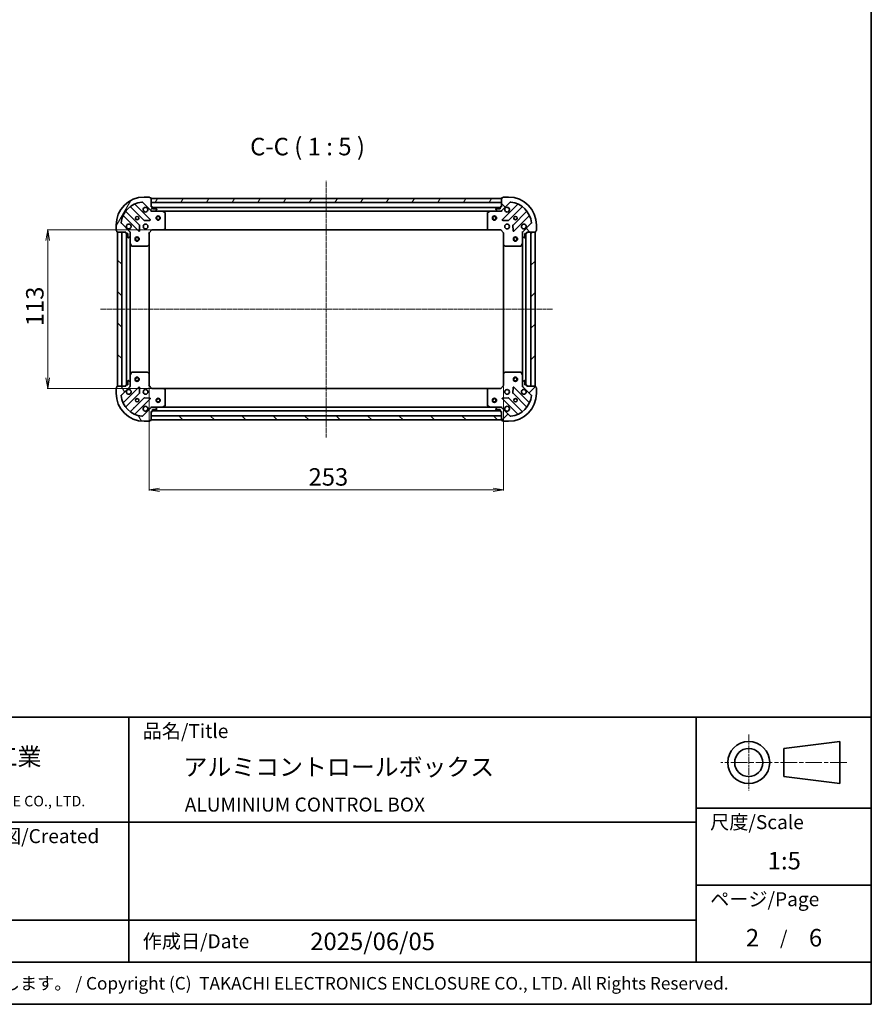
# Model space of a CAD drawing. Units: millimetres. Extents: x 7 to 6900, y 4 to 1409.
# Drawn here: x 1560 to 2168, y 4 to 706 of the extents above; entities that cross this region are included whole.
import ezdxf
from ezdxf.enums import TextEntityAlignment as Align

# ---------------------------------------------------------------- set-up
doc = ezdxf.new("R2010")
doc.units = ezdxf.units.MM
doc.header["$LTSCALE"] = 0.5
doc.linetypes.add('CHAIN', pattern=[0.3543, 0.2362, -0.0295, 0.0591, -0.0295])
doc.layers.get('Defpoints').update_dxf_attribs({"lineweight": 25})
for name, color, linetype, lineweight in [('Border (ISO)', 7, 'Continuous', 35), ('Centerline (ISO)', 131, 'Continuous', 18), ('Dimension (ISO)', 7, 'Continuous', 18), ('Hatch (ISO)', 1, 'Continuous', 18), ('Symbol (ISO)', 7, 'Continuous', 18), ('Title (ISO)', 7, 'Continuous', 35), ('Visible (ISO)', 7, 'Continuous', 35)]:
    doc.layers.add(name, color=color, linetype=linetype, lineweight=lineweight)
doc.styles.add('Note Text (TK)', font='MS PGothic.ttf')
doc.styles.add('Text Style40', font='MS PGothic.ttf')
doc.styles.add('Text Style67', font='arial.ttf')
doc.dimstyles.new('Default - Method 1b (TK)', dxfattribs={"dimscale": 0.5, "dimtxt": 2.5, "dimasz": 2.5, "dimexe": 1, "dimexo": 1.5, "dimgap": 1, "dimtad": 1, "dimdsep": 46, "dimtxsty": 'Note Text (TK)', "dimblk": 'OPEN', "dimcen": 0.09, "dimdle": 5, "dimclrd": 100, "dimclre": 100, "dimclrt": 7, "dimadec": 1, "dimazin": 1, "dimtfac": 1, "dimtmove": 0, "dimatfit": 3, "dimldrblk": 'OPEN', "dimfxl": 1, "dimtolj": 1, "dimlwd": -1, "dimlwe": -1, "dimarcsym": 0})
pattern_1 = [(135.0002, (140.25, -18.48), (-11.22528, -11.22536), [])]
pattern_2 = [(60, (140.25, -18.48), (-13.74815, 7.9375), [])]
pattern_3 = [(45, (140.25, -18.48), (-11.22532, 11.22532), [])]

# ---------------------------------------------------------------- blocks, each defined once
blk = doc.blocks.new('Borders tk図枠')
at = {"layer": 'Border (ISO)'}
for p in [(405.5, 289), (14.5, 8)]:
    blk.add_line(p, (405.5, 8), dxfattribs=at)
blk = doc.blocks.new('Title Blocks コピー版 tk表題欄')
at = {"layer": 'Title (ISO)'}
for p, q in [((74.71, 245.05), (255.71, 245.05)), ((149.71, 245.05), (149.71, 210.05)), ((230.71, 245.05), (230.71, 210.05)), ((255.71, 245.05), (255.71, 204.05)), ((243.21, 240.55), (251.21, 241.55)), ((243.21, 240.55), (243.21, 236.55)), ((251.21, 235.55), (251.21, 241.55)), ((243.21, 236.55), (251.21, 235.55)), ((230.71, 232.05), (255.71, 232.05)), ((74.71, 230.05), (230.71, 230.05)), ((230.71, 221.05), (255.71, 221.05)), ((74.71, 216.05), (230.71, 216.05)), ((255.71, 210.05), (74.71, 210.05)), ((74.71, 204.05), (255.71, 204.05))]:
    blk.add_line(p, q, dxfattribs=at)
at = {"layer": 'Title (ISO)', "color": 4, "linetype": 'CHAIN', "lineweight": 18, "ltscale": 8.88956}
blk.add_line((238.21, 242.55), (238.21, 234.55), dxfattribs=at)
at = {"layer": 'Title (ISO)', "color": 4, "linetype": 'CHAIN', "lineweight": 18, "ltscale": 20.001633}
blk.add_line((252.21, 238.55), (234.21, 238.55), dxfattribs=at)
at = {"layer": 'Title (ISO)'}
for radius in [3, 2]:
    blk.add_circle((238.21, 238.55), radius, dxfattribs=at)
at = {"layer": 'Title (ISO)', "color": 1, "char_height": 2, "line_spacing_factor": 1.5, "style": 'Note Text (TK)'}
for s, insert, attachment_point in [('\\fＭＳ Ｐゴシック|b0|i0;{\\H2.0000;品名/Title}', (151.71, 243.05), 4), ('\\fＭＳ Ｐゴシック|b0|i0;{\\H2.0000;尺度/Scale}', (232.71, 230.05), 4), ('\\fＭＳ Ｐゴシック|b0|i0;{\\H2.0000;製図/Created}', (137.21, 228.05), 5), ('\\fＭＳ Ｐゴシック|b0|i0;{\\H2.0000;ページ/Page}', (232.71, 219.05), 4), ('\\fＭＳ Ｐゴシック|b0|i0;{\\H2.0000;作成日/Date}', (151.71, 213.05), 4)]:
    blk.add_mtext(s, dxfattribs=dict(at, insert=insert, attachment_point=attachment_point))
at = {"layer": 'Title (ISO)', "color": 7, "line_spacing_factor": 1.5, "style": 'Note Text (TK)'}
for s, insert, char_height, attachment_point in [('株式会社タカチ電機工業', (99.74, 239.05), 2.5, 4), ('\\fArial|b0|i0;{\\H1.4986;TAKACHI ELECTRONICS ENCLOSURE CO., LTD.}', (99.74, 233.05), 1.4986, 4), ('\\fＭＳ Ｐゴシック|b0|i0;{\\H2.0000;/}', (243.21, 213.55), 2, 5), ('\\fMS PGothic|b0|i0;{\\H1.8000;本図面の著作権は株式会社タカチ電機工業に帰属します。 / Copyright (C)\xa0 TAKACHI ELECTRONICS ENCLOSURE CO., LTD. All Rights Reserved.}', (77.71, 207.05), 1.8, 4)]:
    blk.add_mtext(s, dxfattribs=dict(at, insert=insert, char_height=char_height, attachment_point=attachment_point))
at = {"layer": 'Title (ISO)', "color": 7}
for tag, p, height, style in [('<品名>_001', (157.54, 236.67), 2.5, 'Note Text (TK)'), ('<Title>_001', (157.71, 231.55), 2, 'Text Style67'), ('<型番>_001', (157.66, 219.99), 3, 'Text Style40'), ('<ページ_No.>_001', (237.95, 212.3), 2.5, 'Note Text (TK)'), ('<総ページ数>_001', (246.8, 212.3), 2.5, 'Note Text (TK)'), ('作成日_001', (175.63, 211.78), 2.5, 'Note Text (TK)')]:
    blk.add_attdef(tag, p, '', height=height, dxfattribs=dict(at, style=style))
at = {"layer": 'Title (ISO)', "color": 7, "style": 'Note Text (TK)'}
for tag, p in [('<尺度>', (243.21, 224.55)), ('<部品サイズ>', (112.21, 213.05))]:
    blk.add_attdef(tag, text='', height=2.5, dxfattribs=at).set_placement(p, align=Align.MIDDLE_CENTER)
blk = doc.blocks.new('_Open')
at = {"color": 0, "linetype": 'ByBlock', "lineweight": -2}
for p, q in [((-1, 0.167), (0, 0)), ((-1, -0.167), (0, 0)), ((0, 0), (-1, 0))]:
    blk.add_line(p, q, dxfattribs=at)
blk = doc.blocks.new('*D38')
at = {"layer": 'Defpoints', "color": 0}
for p in [(1652.29, 445.46), (1905.29, 445.46), (1652.29, 371.06)]:
    blk.add_point(p, dxfattribs=at)
at = {"layer": 'Dimension (ISO)', "color": 100}
for p, q in [((1652.29, 444.71), (1652.29, 370.56)), ((1905.29, 444.71), (1905.29, 370.56)), ((1897.79, 371.06), (1659.79, 371.06))]:
    blk.add_line(p, q, dxfattribs=at)
at = {"layer": 'Dimension (ISO)', "color": 100, "xscale": 7.5, "yscale": 7.5, "zscale": 7.5, "rotation": 180}
blk.add_blockref('_Open', (1652.29, 371.06), dxfattribs=at)
at = {"layer": 'Dimension (ISO)', "color": 100, "xscale": 7.5, "yscale": 7.5, "zscale": 7.5}
blk.add_blockref('_Open', (1905.29, 371.06), dxfattribs=at)
at = {"layer": 'Dimension (ISO)', "color": 7, "insert": (1766.13, 380.28), "char_height": 1.25, "attachment_point": 4, "style": 'Note Text (TK)'}
blk.add_mtext('\\A1;\\fMS PGothic|b0|i0;{\\H12.4500;253}', dxfattribs=at)
blk = doc.blocks.new('*D39')
at = {"layer": 'Defpoints', "color": 0}
for p in [(1579.99, 556.46), (1654.29, 556.46), (1654.29, 443.46)]:
    blk.add_point(p, dxfattribs=at)
at = {"layer": 'Dimension (ISO)', "color": 100}
for p, q in [((1653.54, 556.46), (1579.49, 556.46)), ((1579.99, 450.96), (1579.99, 548.96)), ((1653.54, 443.46), (1579.49, 443.46))]:
    blk.add_line(p, q, dxfattribs=at)
at = {"layer": 'Dimension (ISO)', "color": 100, "xscale": 7.5, "yscale": 7.5, "zscale": 7.5}
for p, rotation in [((1579.99, 556.46), 90), ((1579.99, 443.46), 270)]:
    blk.add_blockref('_Open', p, dxfattribs=dict(at, rotation=rotation))
at = {"layer": 'Dimension (ISO)', "color": 7, "insert": (1570.77, 487.8), "char_height": 1.25, "attachment_point": 4, "rotation": 90, "style": 'Note Text (TK)'}
blk.add_mtext('\\A1;\\fMS PGothic|b0|i0;{\\H12.4500;113}', dxfattribs=at)

msp = doc.modelspace()

# ---------------------------------------------------------------- hatches: boundary and pattern name
at = {"layer": 'Hatch (ISO)'}
h = msp.add_hatch(dxfattribs=at)
h.set_pattern_fill('ANSI31', color=256, scale=127, angle=14.9999778, style=0)
h.set_pattern_definition(pattern_2)
edge = h.paths.add_edge_path()
edge.add_ellipse((1654.2047, 570.9631), major_axis=(0.7071, -0.7071), ratio=1, start_angle=270, end_angle=315)
edge.add_line((1654.2047, 569.9631), (1656.5833, 569.9631))
edge.add_ellipse((1656.5833, 570.4631), major_axis=(0.5, 0), ratio=1, start_angle=270, end_angle=315)
edge.add_line((1656.9369, 570.1096), (1657.644, 570.8167))
edge.add_ellipse((1657.2904, 571.1702), major_axis=(0.3536, 0.3536), ratio=1, start_angle=270, end_angle=315)
edge.add_line((1657.7904, 571.1702), (1657.7904, 571.3631))
edge.add_ellipse((1657.4904, 571.3631), major_axis=(0, 0.3), ratio=1, start_angle=270, end_angle=360)
edge.add_line((1657.4904, 571.6631), (1654.7904, 571.6631))
edge.add_line((1654.7904, 571.6631), (1654.7904, 572.6631))
edge.add_ellipse((1654.4904, 572.6631), major_axis=(0, 0.3), ratio=1, start_angle=270, end_angle=360)
edge.add_line((1654.4904, 572.9631), (1653.7904, 572.9631))
edge.add_line((1653.7904, 572.9631), (1653.7904, 579.1631))
edge.add_ellipse((1653.4904, 579.1631), major_axis=(0, 0.3), ratio=1, start_angle=270, end_angle=360)
edge.add_line((1653.4904, 579.4631), (1652.7904, 579.4631))
edge.add_line((1652.7904, 579.4631), (1652.7904, 579.6631))
edge.add_ellipse((1652.4904, 579.6631), major_axis=(0, 0.3), ratio=1, start_angle=270, end_angle=360)
edge.add_line((1652.4904, 579.9631), (1648.7904, 579.9631))
edge.add_ellipse((1648.7904, 559.9631), major_axis=(-20, 0), ratio=1, start_angle=270, end_angle=360)
edge.add_line((1628.7904, 559.9631), (1628.7904, 556.2631))
edge.add_ellipse((1629.0904, 556.2631), major_axis=(0, -0.3), ratio=1, start_angle=270, end_angle=360)
edge.add_line((1629.0904, 555.9631), (1629.2904, 555.9631))
edge.add_line((1629.2904, 555.9631), (1629.2904, 555.2631))
edge.add_ellipse((1629.5904, 555.2631), major_axis=(0, -0.3), ratio=1, start_angle=270, end_angle=360)
edge.add_line((1629.5904, 554.9631), (1635.7904, 554.9631))
edge.add_line((1635.7904, 554.9631), (1635.7904, 554.2631))
edge.add_ellipse((1636.0904, 554.2631), major_axis=(0, -0.3), ratio=1, start_angle=270, end_angle=360)
edge.add_line((1636.0904, 553.9631), (1637.0904, 553.9631))
edge.add_line((1637.0904, 553.9631), (1637.0904, 551.2631))
edge.add_ellipse((1637.3904, 551.2631), major_axis=(0, -0.3), ratio=1, start_angle=270, end_angle=360)
edge.add_line((1637.3904, 550.9631), (1637.5833, 550.9631))
edge.add_ellipse((1637.5833, 551.4631), major_axis=(0.5, 0), ratio=1, start_angle=270, end_angle=315)
edge.add_line((1637.9369, 551.1096), (1638.644, 551.8167))
edge.add_ellipse((1638.2904, 552.1702), major_axis=(0.3536, 0.3536), ratio=1, start_angle=270, end_angle=315)
edge.add_line((1638.7904, 552.1702), (1638.7904, 554.5489))
edge.add_ellipse((1637.7904, 554.5489), major_axis=(0, 1), ratio=1, start_angle=270, end_angle=315)
edge.add_line((1638.4975, 555.256), (1632.5196, 561.234))
edge.add_ellipse((1632.8731, 561.5876), major_axis=(-0.3536, 0.3536), ratio=1, start_angle=39.1728935, end_angle=90, ccw=False)
edge.add_ellipse((1648.7904, 559.9631), major_axis=(1.6752, 16.4147), ratio=1, start_angle=11.654213, end_angle=90, ccw=False)
edge.add_ellipse((1647.166, 575.8805), major_axis=(0.4974, 0.0508), ratio=1, start_angle=39.1728935, end_angle=90, ccw=False)
edge.add_line((1647.5196, 576.234), (1653.4975, 570.256))
h = msp.add_hatch(dxfattribs=at)
h.set_pattern_fill('ANSI31', color=256, scale=127, angle=14.9999778, style=0)
h.set_pattern_definition(pattern_2)
h.paths.add_polyline_path([(1653.7904, 578.9631), (1653.7904, 575.9631), (1903.7904, 575.9631), (1903.7904, 578.9631)])
h = msp.add_hatch(dxfattribs=at)
h.set_pattern_fill('ANSI31', color=256, scale=127, angle=90.0002105, style=0)
h.set_pattern_definition(pattern_1)
edge = h.paths.add_edge_path()
edge.add_ellipse((1919.7904, 554.5489), major_axis=(-0.7071, -0.7071), ratio=1, start_angle=270, end_angle=315)
edge.add_line((1918.7904, 554.5489), (1918.7904, 552.1702))
edge.add_ellipse((1919.2904, 552.1702), major_axis=(0, -0.5), ratio=1, start_angle=270, end_angle=315)
edge.add_line((1918.9369, 551.8167), (1919.644, 551.1096))
edge.add_ellipse((1919.9975, 551.4631), major_axis=(0.3536, -0.3536), ratio=1, start_angle=270, end_angle=315)
edge.add_line((1919.9975, 550.9631), (1920.1904, 550.9631))
edge.add_ellipse((1920.1904, 551.2631), major_axis=(0.3, 0), ratio=1, start_angle=270, end_angle=360)
edge.add_line((1920.4904, 551.2631), (1920.4904, 553.9631))
edge.add_line((1920.4904, 553.9631), (1921.4904, 553.9631))
edge.add_ellipse((1921.4904, 554.2631), major_axis=(0.3, 0), ratio=1, start_angle=270, end_angle=360)
edge.add_line((1921.7904, 554.2631), (1921.7904, 554.9631))
edge.add_line((1921.7904, 554.9631), (1927.9904, 554.9631))
edge.add_ellipse((1927.9904, 555.2631), major_axis=(0.3, 0), ratio=1, start_angle=270, end_angle=360)
edge.add_line((1928.2904, 555.2631), (1928.2904, 555.9631))
edge.add_line((1928.2904, 555.9631), (1928.4904, 555.9631))
edge.add_ellipse((1928.4904, 556.2631), major_axis=(0.3, 0), ratio=1, start_angle=270, end_angle=360)
edge.add_line((1928.7904, 556.2631), (1928.7904, 559.9631))
edge.add_ellipse((1908.7904, 559.9631), major_axis=(0, 20), ratio=1, start_angle=270, end_angle=360)
edge.add_line((1908.7904, 579.9631), (1905.0904, 579.9631))
edge.add_ellipse((1905.0904, 579.6631), major_axis=(-0.3, 0), ratio=1, start_angle=270, end_angle=360)
edge.add_line((1904.7904, 579.6631), (1904.7904, 579.4631))
edge.add_line((1904.7904, 579.4631), (1904.0904, 579.4631))
edge.add_ellipse((1904.0904, 579.1631), major_axis=(-0.3, 0), ratio=1, start_angle=270, end_angle=360)
edge.add_line((1903.7904, 579.1631), (1903.7904, 572.9631))
edge.add_line((1903.7904, 572.9631), (1903.0904, 572.9631))
edge.add_ellipse((1903.0904, 572.6631), major_axis=(-0.3, 0), ratio=1, start_angle=270, end_angle=360)
edge.add_line((1902.7904, 572.6631), (1902.7904, 571.6631))
edge.add_line((1902.7904, 571.6631), (1900.0904, 571.6631))
edge.add_ellipse((1900.0904, 571.3631), major_axis=(-0.3, 0), ratio=1, start_angle=270, end_angle=360)
edge.add_line((1899.7904, 571.3631), (1899.7904, 571.1702))
edge.add_ellipse((1900.2904, 571.1702), major_axis=(0, -0.5), ratio=1, start_angle=270, end_angle=315)
edge.add_line((1899.9369, 570.8167), (1900.644, 570.1096))
edge.add_ellipse((1900.9975, 570.4631), major_axis=(0.3536, -0.3536), ratio=1, start_angle=270, end_angle=315)
edge.add_line((1900.9975, 569.9631), (1903.3762, 569.9631))
edge.add_ellipse((1903.3762, 570.9631), major_axis=(1, 0), ratio=1, start_angle=270, end_angle=315)
edge.add_line((1904.0833, 570.256), (1910.0613, 576.234))
edge.add_ellipse((1910.4149, 575.8805), major_axis=(0.3536, 0.3536), ratio=1, start_angle=39.1728935, end_angle=90, ccw=False)
edge.add_ellipse((1908.7904, 559.9631), major_axis=(16.4147, -1.6752), ratio=1, start_angle=11.654213, end_angle=90, ccw=False)
edge.add_ellipse((1924.7078, 561.5876), major_axis=(0.0508, -0.4974), ratio=1, start_angle=39.1728935, end_angle=90, ccw=False)
edge.add_line((1925.0613, 561.234), (1919.0833, 555.256))
h = msp.add_hatch(dxfattribs=at)
h.set_pattern_fill('ANSI31', color=256, scale=127, angle=90.0002105, style=0)
h.set_pattern_definition(pattern_1)
h.paths.add_polyline_path([(1629.7904, 444.9631), (1632.7904, 444.9631), (1632.7904, 554.9631), (1629.7904, 554.9631)])
h = msp.add_hatch(dxfattribs=at)
h.set_pattern_fill('ANSI31', color=256, scale=127, style=0)
h.set_pattern_definition(pattern_3)
h.paths.add_polyline_path([(1927.7904, 554.9631), (1924.7904, 554.9631), (1924.7904, 444.9631), (1927.7904, 444.9631)])
h = msp.add_hatch(dxfattribs=at)
h.set_pattern_fill('ANSI31', color=256, scale=127, angle=75.0001754, style=0)
h.set_pattern_definition([(120.0002, (140.25, -18.48), (-13.74813, -7.93754), [])])
edge = h.paths.add_edge_path()
edge.add_ellipse((1637.7904, 445.3773), major_axis=(0.7071, 0.7071), ratio=1, start_angle=270, end_angle=315)
edge.add_line((1638.7904, 445.3773), (1638.7904, 447.756))
edge.add_ellipse((1638.2904, 447.756), major_axis=(0, 0.5), ratio=1, start_angle=270, end_angle=315)
edge.add_line((1638.644, 448.1096), (1637.9369, 448.8167))
edge.add_ellipse((1637.5833, 448.4631), major_axis=(-0.3536, 0.3536), ratio=1, start_angle=270, end_angle=315)
edge.add_line((1637.5833, 448.9631), (1637.3904, 448.9631))
edge.add_ellipse((1637.3904, 448.6631), major_axis=(-0.3, 0), ratio=1, start_angle=270, end_angle=360)
edge.add_line((1637.0904, 448.6631), (1637.0904, 445.9631))
edge.add_line((1637.0904, 445.9631), (1636.0904, 445.9631))
edge.add_ellipse((1636.0904, 445.6631), major_axis=(-0.3, 0), ratio=1, start_angle=270, end_angle=360)
edge.add_line((1635.7904, 445.6631), (1635.7904, 444.9631))
edge.add_line((1635.7904, 444.9631), (1629.5904, 444.9631))
edge.add_ellipse((1629.5904, 444.6631), major_axis=(-0.3, 0), ratio=1, start_angle=270, end_angle=360)
edge.add_line((1629.2904, 444.6631), (1629.2904, 443.9631))
edge.add_line((1629.2904, 443.9631), (1629.0904, 443.9631))
edge.add_ellipse((1629.0904, 443.6631), major_axis=(-0.3, 0), ratio=1, start_angle=270, end_angle=360)
edge.add_line((1628.7904, 443.6631), (1628.7904, 439.9631))
edge.add_ellipse((1648.7904, 439.9631), major_axis=(0, -20), ratio=1, start_angle=270, end_angle=360)
edge.add_line((1648.7904, 419.9631), (1652.4904, 419.9631))
edge.add_ellipse((1652.4904, 420.2631), major_axis=(0.3, 0), ratio=1, start_angle=270, end_angle=360)
edge.add_line((1652.7904, 420.2631), (1652.7904, 420.4631))
edge.add_line((1652.7904, 420.4631), (1653.4904, 420.4631))
edge.add_ellipse((1653.4904, 420.7631), major_axis=(0.3, 0), ratio=1, start_angle=270, end_angle=360)
edge.add_line((1653.7904, 420.7631), (1653.7904, 426.9631))
edge.add_line((1653.7904, 426.9631), (1654.4904, 426.9631))
edge.add_ellipse((1654.4904, 427.2631), major_axis=(0.3, 0), ratio=1, start_angle=270, end_angle=360)
edge.add_line((1654.7904, 427.2631), (1654.7904, 428.2631))
edge.add_line((1654.7904, 428.2631), (1657.4904, 428.2631))
edge.add_ellipse((1657.4904, 428.5631), major_axis=(0.3, 0), ratio=1, start_angle=270, end_angle=360)
edge.add_line((1657.7904, 428.5631), (1657.7904, 428.756))
edge.add_ellipse((1657.2904, 428.756), major_axis=(0, 0.5), ratio=1, start_angle=270, end_angle=315)
edge.add_line((1657.644, 429.1096), (1656.9369, 429.8167))
edge.add_ellipse((1656.5833, 429.4631), major_axis=(-0.3536, 0.3536), ratio=1, start_angle=270, end_angle=315)
edge.add_line((1656.5833, 429.9631), (1654.2047, 429.9631))
edge.add_ellipse((1654.2047, 428.9631), major_axis=(-1, 0), ratio=1, start_angle=270, end_angle=315)
edge.add_line((1653.4975, 429.6702), (1647.5196, 423.6923))
edge.add_ellipse((1647.166, 424.0458), major_axis=(-0.3536, -0.3536), ratio=1, start_angle=39.1728935, end_angle=90, ccw=False)
edge.add_ellipse((1648.7904, 439.9631), major_axis=(-16.4147, 1.6752), ratio=1, start_angle=11.654213, end_angle=90, ccw=False)
edge.add_ellipse((1632.8731, 438.3387), major_axis=(-0.0508, 0.4974), ratio=1, start_angle=39.1728935, end_angle=90, ccw=False)
edge.add_line((1632.5196, 438.6923), (1638.4975, 444.6702))
h = msp.add_hatch(dxfattribs=at)
h.set_pattern_fill('ANSI31', color=256, scale=127, style=0)
h.set_pattern_definition(pattern_3)
edge = h.paths.add_edge_path()
edge.add_ellipse((1903.3762, 428.9631), major_axis=(-0.7071, 0.7071), ratio=1, start_angle=270, end_angle=315)
edge.add_line((1903.3762, 429.9631), (1900.9975, 429.9631))
edge.add_ellipse((1900.9975, 429.4631), major_axis=(-0.5, 0), ratio=1, start_angle=270, end_angle=315)
edge.add_line((1900.644, 429.8167), (1899.9369, 429.1096))
edge.add_ellipse((1900.2904, 428.756), major_axis=(-0.3536, -0.3536), ratio=1, start_angle=270, end_angle=315)
edge.add_line((1899.7904, 428.756), (1899.7904, 428.5631))
edge.add_ellipse((1900.0904, 428.5631), major_axis=(0, -0.3), ratio=1, start_angle=270, end_angle=360)
edge.add_line((1900.0904, 428.2631), (1902.7904, 428.2631))
edge.add_line((1902.7904, 428.2631), (1902.7904, 427.2631))
edge.add_ellipse((1903.0904, 427.2631), major_axis=(0, -0.3), ratio=1, start_angle=270, end_angle=360)
edge.add_line((1903.0904, 426.9631), (1903.7904, 426.9631))
edge.add_line((1903.7904, 426.9631), (1903.7904, 420.7631))
edge.add_ellipse((1904.0904, 420.7631), major_axis=(0, -0.3), ratio=1, start_angle=270, end_angle=360)
edge.add_line((1904.0904, 420.4631), (1904.7904, 420.4631))
edge.add_line((1904.7904, 420.4631), (1904.7904, 420.2631))
edge.add_ellipse((1905.0904, 420.2631), major_axis=(0, -0.3), ratio=1, start_angle=270, end_angle=360)
edge.add_line((1905.0904, 419.9631), (1908.7904, 419.9631))
edge.add_ellipse((1908.7904, 439.9631), major_axis=(20, 0), ratio=1, start_angle=270, end_angle=360)
edge.add_line((1928.7904, 439.9631), (1928.7904, 443.6631))
edge.add_ellipse((1928.4904, 443.6631), major_axis=(0, 0.3), ratio=1, start_angle=270, end_angle=360)
edge.add_line((1928.4904, 443.9631), (1928.2904, 443.9631))
edge.add_line((1928.2904, 443.9631), (1928.2904, 444.6631))
edge.add_ellipse((1927.9904, 444.6631), major_axis=(0, 0.3), ratio=1, start_angle=270, end_angle=360)
edge.add_line((1927.9904, 444.9631), (1921.7904, 444.9631))
edge.add_line((1921.7904, 444.9631), (1921.7904, 445.6631))
edge.add_ellipse((1921.4904, 445.6631), major_axis=(0, 0.3), ratio=1, start_angle=270, end_angle=360)
edge.add_line((1921.4904, 445.9631), (1920.4904, 445.9631))
edge.add_line((1920.4904, 445.9631), (1920.4904, 448.6631))
edge.add_ellipse((1920.1904, 448.6631), major_axis=(0, 0.3), ratio=1, start_angle=270, end_angle=360)
edge.add_line((1920.1904, 448.9631), (1919.9975, 448.9631))
edge.add_ellipse((1919.9975, 448.4631), major_axis=(-0.5, 0), ratio=1, start_angle=270, end_angle=315)
edge.add_line((1919.644, 448.8167), (1918.9369, 448.1096))
edge.add_ellipse((1919.2904, 447.756), major_axis=(-0.3536, -0.3536), ratio=1, start_angle=270, end_angle=315)
edge.add_line((1918.7904, 447.756), (1918.7904, 445.3773))
edge.add_ellipse((1919.7904, 445.3773), major_axis=(0, -1), ratio=1, start_angle=270, end_angle=315)
edge.add_line((1919.0833, 444.6702), (1925.0613, 438.6923))
edge.add_ellipse((1924.7078, 438.3387), major_axis=(0.3536, -0.3536), ratio=1, start_angle=39.1728935, end_angle=90, ccw=False)
edge.add_ellipse((1908.7904, 439.9631), major_axis=(16.4147, -1.6752), ratio=1, start_angle=281.654213, end_angle=360, ccw=False)
edge.add_ellipse((1910.4149, 424.0458), major_axis=(-0.4974, -0.0508), ratio=1, start_angle=39.1728935, end_angle=90, ccw=False)
edge.add_line((1910.0613, 423.6923), (1904.0833, 429.6702))
h = msp.add_hatch(dxfattribs=at)
h.set_pattern_fill('ANSI31', color=256, scale=127, angle=90.0002105, style=0)
h.set_pattern_definition(pattern_1)
h.paths.add_polyline_path([(1903.7904, 420.9631), (1903.7904, 423.9631), (1653.7904, 423.9631), (1653.7904, 420.9631)])

# ---------------------------------------------------------------- linework, layer by layer
at = {"layer": 'Centerline (ISO)', "linetype": 'CHAIN', "ltscale": 23.990969}
for p, q in [((1778.7904, 408.4631), (1778.7904, 591.4631)), ((1940.2904, 499.9631), (1617.2904, 499.9631))]:
    msp.add_line(p, q, dxfattribs=at)
at = {"layer": 'Visible (ISO)'}
for p, q in [((1647.5196, 576.234), (1653.4975, 570.256)), ((1652.4904, 579.9631), (1648.7904, 579.9631)), ((1652.7904, 579.4631), (1652.7904, 579.6631)), ((1653.4904, 579.4631), (1652.7904, 579.4631)), ((1653.7904, 572.9631), (1653.7904, 579.1631)), ((1653.7904, 578.9631), (1653.7904, 575.9631)), ((1903.7904, 578.9631), (1653.7904, 578.9631)), ((1903.7904, 579.1631), (1903.7904, 572.9631)), ((1903.7904, 575.9631), (1903.7904, 578.9631)), ((1904.0833, 570.256), (1910.0613, 576.234)), ((1904.7904, 579.4631), (1904.0904, 579.4631)), ((1904.7904, 579.6631), (1904.7904, 579.4631)), ((1908.7904, 579.9631), (1905.0904, 579.9631)), ((1645.4971, 560.0062), (1635.7977, 569.7057)), ((1639.0479, 572.9559), (1648.7474, 563.2565)), ((1653.1013, 563.8523), (1642.2779, 574.6757)), ((1653.7904, 575.9631), (1903.7904, 575.9631)), ((1654.4904, 572.9631), (1653.7904, 572.9631)), ((1653.7904, 569.9631), (1653.7904, 570.053)), ((1653.7904, 569.9631), (1653.7904, 569.6129)), ((1654.2045, 569.9631), (1653.7904, 569.9631)), ((1654.2047, 569.9631), (1656.5833, 569.9631)), ((1654.7904, 571.6631), (1654.7904, 572.6631)), ((1902.7904, 572.4631), (1654.7904, 572.4631)), ((1657.4904, 571.6631), (1654.7904, 571.6631)), ((1661.7196, 569.9631), (1656.5833, 569.9631)), ((1656.9369, 570.1096), (1657.644, 570.8167)), ((1657.7904, 571.1702), (1657.7904, 571.3631)), ((1661.7196, 569.9631), (1895.8613, 569.9631)), ((1663.6246, 569.0461), (1661.8538, 569.9315)), ((1895.7271, 569.9315), (1893.9563, 569.0461)), ((1900.9975, 569.9631), (1895.8613, 569.9631)), ((1899.7904, 571.3631), (1899.7904, 571.1702)), ((1899.9369, 570.8167), (1900.644, 570.1096)), ((1902.7904, 571.6631), (1900.0904, 571.6631)), ((1900.9975, 569.9631), (1903.3762, 569.9631)), ((1902.7904, 572.6631), (1902.7904, 571.6631)), ((1903.7904, 572.9631), (1903.0904, 572.9631)), ((1903.7904, 569.9631), (1903.3763, 569.9631)), ((1903.7904, 570.053), (1903.7904, 569.9631)), ((1903.7904, 569.6129), (1903.7904, 569.9631)), ((1915.303, 574.6757), (1904.4796, 563.8523)), ((1908.8335, 563.2565), (1918.533, 572.9559)), ((1921.7832, 569.7057), (1912.0838, 560.0062)), ((1634.0779, 566.4757), (1644.9013, 555.6523)), ((1648.9726, 563.1689), (1652.9022, 563.3405)), ((1663.7904, 557.5814), (1663.7904, 568.7777)), ((1893.7904, 568.7777), (1893.7904, 557.5814)), ((1904.6787, 563.3405), (1908.6083, 563.1689)), ((1912.6796, 555.6523), (1923.503, 566.4757)), ((1628.7904, 559.9631), (1628.7904, 556.2631)), ((1629.0904, 555.9631), (1629.2904, 555.9631)), ((1629.2904, 555.9631), (1629.2904, 555.2631)), ((1638.4975, 555.256), (1632.5196, 561.234)), ((1645.4131, 555.8514), (1645.5847, 559.781)), ((1652.2904, 554.4631), (1654.2904, 556.4631)), ((1654.1662, 556.7631), (1654.2904, 556.4631)), ((1654.2904, 556.4631), (1662.727, 556.4631)), ((1662.727, 556.4631), (1894.8538, 556.4631)), ((1662.9464, 556.5585), (1663.7098, 557.3767)), ((1893.8711, 557.3767), (1894.6345, 556.5585)), ((1894.8538, 556.4631), (1903.2904, 556.4631)), ((1903.2904, 556.4631), (1903.4147, 556.7631)), ((1903.2904, 556.4631), (1905.2904, 554.4631)), ((1911.9962, 559.781), (1912.1678, 555.8514)), ((1925.0613, 561.234), (1919.0833, 555.256)), ((1928.2904, 555.2631), (1928.2904, 555.9631)), ((1928.2904, 555.9631), (1928.4904, 555.9631)), ((1928.7904, 556.2631), (1928.7904, 559.9631)), ((1629.5904, 554.9631), (1635.7904, 554.9631)), ((1632.7904, 554.9631), (1629.7904, 554.9631)), ((1629.7904, 554.9631), (1629.7904, 444.9631)), ((1632.7904, 444.9631), (1632.7904, 554.9631)), ((1635.7904, 554.9631), (1635.7904, 554.2631)), ((1636.0904, 553.9631), (1637.0904, 553.9631)), ((1636.2904, 553.9631), (1636.2904, 445.9631)), ((1637.0904, 553.9631), (1637.0904, 551.2631)), ((1637.3904, 550.9631), (1637.5833, 550.9631)), ((1637.9369, 551.1096), (1638.644, 551.8167)), ((1638.7006, 554.9631), (1638.7904, 554.9631)), ((1639.1407, 554.9631), (1638.7904, 554.9631)), ((1638.7904, 554.9631), (1638.7904, 554.549)), ((1638.7904, 552.1702), (1638.7904, 554.5489)), ((1638.7904, 552.1702), (1638.7904, 547.034)), ((1652.2904, 554.4631), (1651.9904, 554.5874)), ((1652.2904, 546.0265), (1652.2904, 554.4631)), ((1905.5904, 554.5874), (1905.2904, 554.4631)), ((1905.2904, 554.4631), (1905.2904, 546.0265)), ((1918.7904, 554.9631), (1918.4402, 554.9631)), ((1918.7904, 554.9631), (1918.8803, 554.9631)), ((1918.7904, 554.549), (1918.7904, 554.9631)), ((1918.7904, 554.5489), (1918.7904, 552.1702)), ((1918.7904, 547.034), (1918.7904, 552.1702)), ((1918.9369, 551.8167), (1919.644, 551.1096)), ((1919.9975, 550.9631), (1920.1904, 550.9631)), ((1920.4904, 551.2631), (1920.4904, 553.9631)), ((1920.4904, 553.9631), (1921.4904, 553.9631)), ((1921.2904, 445.9631), (1921.2904, 553.9631)), ((1921.7904, 554.2631), (1921.7904, 554.9631)), ((1921.7904, 554.9631), (1927.9904, 554.9631)), ((1927.7904, 554.9631), (1924.7904, 554.9631)), ((1924.7904, 554.9631), (1924.7904, 444.9631)), ((1927.7904, 444.9631), (1927.7904, 554.9631)), ((1638.7904, 452.8923), (1638.7904, 547.034)), ((1638.8221, 546.8998), (1639.7075, 545.129)), ((1639.9759, 544.9631), (1651.1722, 544.9631)), ((1651.3769, 545.0438), (1652.1951, 545.8072)), ((1652.2904, 453.8997), (1652.2904, 546.0265)), ((1905.2904, 546.0265), (1905.2904, 453.8997)), ((1905.3858, 545.8072), (1906.204, 545.0438)), ((1906.4087, 544.9631), (1917.605, 544.9631)), ((1917.8734, 545.129), (1918.7588, 546.8998)), ((1918.7904, 547.034), (1918.7904, 452.8923)), ((1638.7904, 452.8923), (1638.7904, 447.756)), ((1639.7075, 454.7973), (1638.8221, 453.0265)), ((1651.1722, 454.9631), (1639.9759, 454.9631)), ((1652.1951, 454.1191), (1651.3769, 454.8825)), ((1652.2904, 445.4631), (1652.2904, 453.8997)), ((1905.2904, 453.8997), (1905.2904, 445.4631)), ((1906.204, 454.8825), (1905.3858, 454.1191)), ((1917.605, 454.9631), (1906.4087, 454.9631)), ((1918.7588, 453.0265), (1917.8734, 454.7973)), ((1918.7904, 447.756), (1918.7904, 452.8923)), ((1628.7904, 443.6631), (1628.7904, 439.9631)), ((1629.2904, 443.9631), (1629.0904, 443.9631)), ((1629.2904, 444.6631), (1629.2904, 443.9631)), ((1635.7904, 444.9631), (1629.5904, 444.9631)), ((1629.7904, 444.9631), (1632.7904, 444.9631)), ((1632.5196, 438.6923), (1638.4975, 444.6702)), ((1644.9013, 444.274), (1634.0779, 433.4506)), ((1635.7904, 445.6631), (1635.7904, 444.9631)), ((1637.0904, 445.9631), (1636.0904, 445.9631)), ((1637.0904, 448.6631), (1637.0904, 445.9631)), ((1637.5833, 448.9631), (1637.3904, 448.9631)), ((1638.644, 448.1096), (1637.9369, 448.8167)), ((1638.7904, 444.9631), (1638.7006, 444.9631)), ((1638.7904, 445.3773), (1638.7904, 447.756)), ((1638.7904, 445.3772), (1638.7904, 444.9631)), ((1638.7904, 444.9631), (1639.1407, 444.9631)), ((1645.5847, 440.1453), (1645.4131, 444.0749)), ((1651.9904, 445.3389), (1652.2904, 445.4631)), ((1654.2904, 443.4631), (1652.2904, 445.4631)), ((1654.2904, 443.4631), (1654.1662, 443.1631)), ((1662.727, 443.4631), (1654.2904, 443.4631)), ((1894.8538, 443.4631), (1662.727, 443.4631)), ((1663.7098, 442.5496), (1662.9464, 443.3678)), ((1894.6345, 443.3678), (1893.8711, 442.5496)), ((1903.2904, 443.4631), (1894.8538, 443.4631)), ((1905.2904, 445.4631), (1903.2904, 443.4631)), ((1903.4147, 443.1631), (1903.2904, 443.4631)), ((1905.2904, 445.4631), (1905.5904, 445.3389)), ((1912.1678, 444.0749), (1911.9962, 440.1453)), ((1923.503, 433.4506), (1912.6796, 444.274)), ((1918.4402, 444.9631), (1918.7904, 444.9631)), ((1918.7904, 447.756), (1918.7904, 445.3773)), ((1918.7904, 444.9631), (1918.7904, 445.3772)), ((1918.8803, 444.9631), (1918.7904, 444.9631)), ((1919.644, 448.8167), (1918.9369, 448.1096)), ((1919.0833, 444.6702), (1925.0613, 438.6923)), ((1920.1904, 448.9631), (1919.9975, 448.9631)), ((1920.4904, 445.9631), (1920.4904, 448.6631)), ((1921.4904, 445.9631), (1920.4904, 445.9631)), ((1921.7904, 444.9631), (1921.7904, 445.6631)), ((1927.9904, 444.9631), (1921.7904, 444.9631)), ((1924.7904, 444.9631), (1927.7904, 444.9631)), ((1928.2904, 443.9631), (1928.2904, 444.6631)), ((1928.4904, 443.9631), (1928.2904, 443.9631)), ((1928.7904, 439.9631), (1928.7904, 443.6631)), ((1635.7977, 430.2206), (1645.4971, 439.92)), ((1648.7474, 436.6698), (1639.0479, 426.9704)), ((1642.2779, 425.2506), (1653.1013, 436.074)), ((1652.9022, 436.5858), (1648.9726, 436.7574)), ((1663.7904, 431.1485), (1663.7904, 442.3449)), ((1893.7904, 442.3449), (1893.7904, 431.1485)), ((1904.4796, 436.074), (1915.303, 425.2506)), ((1908.6083, 436.7574), (1904.6787, 436.5858)), ((1918.533, 426.9704), (1908.8335, 436.6698)), ((1912.0838, 439.92), (1921.7832, 430.2206)), ((1653.4975, 429.6702), (1647.5196, 423.6923)), ((1653.7904, 430.3134), (1653.7904, 429.9631)), ((1653.7904, 429.8733), (1653.7904, 429.9631)), ((1653.7904, 429.9631), (1654.2045, 429.9631)), ((1656.5833, 429.9631), (1654.2047, 429.9631)), ((1656.5833, 429.9631), (1661.7196, 429.9631)), ((1657.644, 429.1096), (1656.9369, 429.8167)), ((1657.7904, 428.5631), (1657.7904, 428.756)), ((1895.8613, 429.9631), (1661.7196, 429.9631)), ((1661.8538, 429.9948), (1663.6246, 430.8802)), ((1893.9563, 430.8802), (1895.7271, 429.9948)), ((1895.8613, 429.9631), (1900.9975, 429.9631)), ((1899.7904, 428.756), (1899.7904, 428.5631)), ((1900.644, 429.8167), (1899.9369, 429.1096)), ((1903.3762, 429.9631), (1900.9975, 429.9631)), ((1903.3763, 429.9631), (1903.7904, 429.9631)), ((1903.7904, 429.9631), (1903.7904, 430.3134)), ((1903.7904, 429.9631), (1903.7904, 429.8733)), ((1910.0613, 423.6923), (1904.0833, 429.6702)), ((1653.7904, 420.7631), (1653.7904, 426.9631)), ((1653.7904, 426.9631), (1654.4904, 426.9631)), ((1903.7904, 423.9631), (1653.7904, 423.9631)), ((1653.7904, 423.9631), (1653.7904, 420.9631)), ((1654.7904, 427.2631), (1654.7904, 428.2631)), ((1654.7904, 428.2631), (1657.4904, 428.2631)), ((1654.7904, 427.4631), (1902.7904, 427.4631)), ((1900.0904, 428.2631), (1902.7904, 428.2631)), ((1902.7904, 428.2631), (1902.7904, 427.2631)), ((1903.0904, 426.9631), (1903.7904, 426.9631)), ((1903.7904, 426.9631), (1903.7904, 420.7631)), ((1903.7904, 420.9631), (1903.7904, 423.9631)), ((1648.7904, 419.9631), (1652.4904, 419.9631)), ((1652.7904, 420.2631), (1652.7904, 420.4631)), ((1652.7904, 420.4631), (1653.4904, 420.4631)), ((1653.7904, 420.9631), (1903.7904, 420.9631)), ((1904.0904, 420.4631), (1904.7904, 420.4631)), ((1904.7904, 420.4631), (1904.7904, 420.2631)), ((1905.0904, 419.9631), (1908.7904, 419.9631))]:
    msp.add_line(p, q, dxfattribs=at)
for centre, radius in [((1643.7904, 564.9631), 1.2295), ((1658.7904, 564.9631), 1.5), ((1658.7904, 564.9631), 1.1933), ((1898.7904, 564.9631), 1.5), ((1898.7904, 564.9631), 1.1933), ((1913.7904, 564.9631), 1.2295), ((1649.7904, 558.9631), 1.7), ((1907.7904, 558.9631), 1.7), ((1643.7904, 549.9631), 1.5), ((1643.7904, 549.9631), 1.1933), ((1913.7904, 549.9631), 1.5), ((1913.7904, 549.9631), 1.1933), ((1643.7904, 449.9631), 1.5), ((1643.7904, 449.9631), 1.1933), ((1913.7904, 449.9631), 1.5), ((1913.7904, 449.9631), 1.1933), ((1649.7904, 440.9631), 1.7), ((1907.7904, 440.9631), 1.7), ((1643.7904, 434.9631), 1.2295), ((1658.7904, 434.9631), 1.5), ((1658.7904, 434.9631), 1.1933), ((1898.7904, 434.9631), 1.5), ((1898.7904, 434.9631), 1.1933), ((1913.7904, 434.9631), 1.2295)]:
    msp.add_circle(centre, radius, dxfattribs=at)
for centre, radius, start, end in [((1648.7904, 559.9631), 20, 90, 180), ((1648.7904, 559.9631), 16.5, 95.8271065, 174.1728935), ((1647.166, 575.8805), 0.5, 45, 95.8271065), ((1652.4904, 579.6631), 0.3, 0, 90), ((1653.4904, 579.1631), 0.3, 0, 90), ((1904.0904, 579.1631), 0.3, 90, 180), ((1905.0904, 579.6631), 0.3, 90, 180), ((1908.7904, 559.9631), 20, 0, 90), ((1910.4149, 575.8805), 0.5, 84.1728935, 135), ((1908.7904, 559.9631), 16.5, 5.8271065, 84.1728935), ((1636.0098, 569.9178), 0.3, 142.0855003, 225), ((1638.8358, 572.7438), 0.3, 45, 127.9144997), ((1642.4901, 574.8878), 0.3, 112.8868584, 225), ((1649.7904, 570.9631), 1.7, 62.4998288, 27.5001712), ((1654.2047, 570.9631), 1, 225, 270), ((1654.4904, 572.6631), 0.3, 0, 90), ((1656.5833, 570.4631), 0.5, 270, 315), ((1657.4904, 571.3631), 0.3, 0, 90), ((1657.2904, 571.1702), 0.5, 315, 0), ((1661.7196, 569.6631), 0.3, 63.4349488, 90), ((1663.4904, 568.7777), 0.3, 0, 63.4349488), ((1894.0904, 568.7777), 0.3, 116.5650512, 180), ((1895.8613, 569.6631), 0.3, 90, 116.5650512), ((1900.0904, 571.3631), 0.3, 90, 180), ((1900.2904, 571.1702), 0.5, 180, 225), ((1900.9975, 570.4631), 0.5, 225, 270), ((1903.0904, 572.6631), 0.3, 90, 180), ((1903.3762, 570.9631), 1, 270, 315), ((1907.7904, 570.9631), 1.7, 152.4998288, 117.5001712), ((1915.0908, 574.8878), 0.3, 315, 67.1131416), ((1918.7451, 572.7438), 0.3, 52.0855003, 135), ((1921.5711, 569.9178), 0.3, 315, 37.9144997), ((1633.8658, 566.2635), 0.3, 45, 157.1131416), ((1648.9595, 563.4686), 0.3, 225, 272.5), ((1652.8891, 563.6402), 0.3, 272.5, 45), ((1904.6918, 563.6402), 0.3, 135, 267.5), ((1908.6214, 563.4686), 0.3, 267.5, 315), ((1923.7151, 566.2635), 0.3, 22.8868584, 135), ((1629.0904, 556.2631), 0.3, 180, 270), ((1629.5904, 555.2631), 0.3, 180, 270), ((1632.8731, 561.5876), 0.5, 174.1728935, 225), ((1637.7904, 558.9631), 1.7, 242.4998288, 207.5001712), ((1637.7904, 554.5489), 1, 0, 45), ((1645.1134, 555.8644), 0.3, 225, 357.5), ((1645.285, 559.7941), 0.3, 357.5, 45), ((1662.727, 556.7631), 0.3, 270, 316.9851428), ((1663.4904, 557.5814), 0.3, 316.9851428, 0), ((1894.0904, 557.5814), 0.3, 180, 223.0148572), ((1894.8538, 556.7631), 0.3, 223.0148572, 270), ((1912.2959, 559.7941), 0.3, 135, 182.5), ((1912.4675, 555.8644), 0.3, 182.5, 315), ((1919.7904, 558.9631), 1.7, 332.4998288, 297.5001712), ((1919.7904, 554.5489), 1, 135, 180), ((1924.7078, 561.5876), 0.5, 315, 5.8271065), ((1927.9904, 555.2631), 0.3, 270, 0), ((1928.4904, 556.2631), 0.3, 270, 0), ((1636.0904, 554.2631), 0.3, 180, 270), ((1637.3904, 551.2631), 0.3, 180, 270), ((1637.5833, 551.4631), 0.5, 270, 315), ((1638.2904, 552.1702), 0.5, 315, 0), ((1919.2904, 552.1702), 0.5, 180, 225), ((1919.9975, 551.4631), 0.5, 225, 270), ((1920.1904, 551.2631), 0.3, 270, 0), ((1921.4904, 554.2631), 0.3, 270, 0), ((1639.0904, 547.034), 0.3, 180, 206.5650512), ((1639.9759, 545.2631), 0.3, 206.5650512, 270), ((1651.1722, 545.2631), 0.3, 270, 313.0148572), ((1651.9904, 546.0265), 0.3, 313.0148572, 0), ((1905.5904, 546.0265), 0.3, 180, 226.9851428), ((1906.4087, 545.2631), 0.3, 226.9851428, 270), ((1917.605, 545.2631), 0.3, 270, 333.4349488), ((1918.4904, 547.034), 0.3, 333.4349488, 0), ((1639.0904, 452.8923), 0.3, 153.4349488, 180), ((1639.9759, 454.6631), 0.3, 90, 153.4349488), ((1651.1722, 454.6631), 0.3, 46.9851428, 90), ((1651.9904, 453.8997), 0.3, 0, 46.9851428), ((1905.5904, 453.8997), 0.3, 133.0148572, 180), ((1906.4087, 454.6631), 0.3, 90, 133.0148572), ((1917.605, 454.6631), 0.3, 26.5650512, 90), ((1918.4904, 452.8923), 0.3, 0, 26.5650512), ((1629.0904, 443.6631), 0.3, 90, 180), ((1629.5904, 444.6631), 0.3, 90, 180), ((1636.0904, 445.6631), 0.3, 90, 180), ((1637.7904, 440.9631), 1.7, 152.4998288, 117.5001712), ((1637.3904, 448.6631), 0.3, 90, 180), ((1637.5833, 448.4631), 0.5, 45, 90), ((1637.7904, 445.3773), 1, 315, 0), ((1638.2904, 447.756), 0.5, 0, 45), ((1645.1134, 444.0618), 0.3, 2.5, 135), ((1662.727, 443.1631), 0.3, 43.0148572, 90), ((1894.8538, 443.1631), 0.3, 90, 136.9851428), ((1912.4675, 444.0618), 0.3, 45, 177.5), ((1919.7904, 440.9631), 1.7, 62.4998288, 27.5001712), ((1919.2904, 447.756), 0.5, 135, 180), ((1919.7904, 445.3773), 1, 180, 225), ((1919.9975, 448.4631), 0.5, 90, 135), ((1920.1904, 448.6631), 0.3, 0, 90), ((1921.4904, 445.6631), 0.3, 0, 90), ((1927.9904, 444.6631), 0.3, 0, 90), ((1928.4904, 443.6631), 0.3, 0, 90), ((1648.7904, 439.9631), 20, 180, 270), ((1632.8731, 438.3387), 0.5, 135, 185.8271065), ((1648.7904, 439.9631), 16.5, 185.8271065, 264.1728935), ((1645.285, 440.1322), 0.3, 315, 2.5), ((1648.9595, 436.4577), 0.3, 87.5, 135), ((1652.8891, 436.2861), 0.3, 315, 87.5), ((1663.4904, 442.3449), 0.3, 0, 43.0148572), ((1894.0904, 442.3449), 0.3, 136.9851428, 180), ((1904.6918, 436.2861), 0.3, 92.5, 225), ((1908.6214, 436.4577), 0.3, 45, 92.5), ((1908.7904, 439.9631), 20, 270, 0), ((1908.7904, 439.9631), 16.5, 275.8271065, 354.1728935), ((1912.2959, 440.1322), 0.3, 177.5, 225), ((1924.7078, 438.3387), 0.5, 354.1728935, 45), ((1633.8658, 433.6628), 0.3, 202.8868584, 315), ((1636.0098, 430.0085), 0.3, 135, 217.9144997), ((1649.7904, 428.9631), 1.7, 332.4998288, 297.5001712), ((1654.2047, 428.9631), 1, 90, 135), ((1656.5833, 429.4631), 0.5, 45, 90), ((1657.4904, 428.5631), 0.3, 270, 0), ((1657.2904, 428.756), 0.5, 0, 45), ((1661.7196, 430.2631), 0.3, 270, 296.5650512), ((1663.4904, 431.1485), 0.3, 296.5650512, 0), ((1894.0904, 431.1485), 0.3, 180, 243.4349488), ((1895.8613, 430.2631), 0.3, 243.4349488, 270), ((1900.2904, 428.756), 0.5, 135, 180), ((1900.0904, 428.5631), 0.3, 180, 270), ((1900.9975, 429.4631), 0.5, 90, 135), ((1903.3762, 428.9631), 1, 45, 90), ((1907.7904, 428.9631), 1.7, 242.4998288, 207.5001712), ((1921.5711, 430.0085), 0.3, 322.0855003, 45), ((1923.7151, 433.6628), 0.3, 225, 337.1131416), ((1638.8358, 427.1825), 0.3, 232.0855003, 315), ((1642.4901, 425.0385), 0.3, 135, 247.1131416), ((1647.166, 424.0458), 0.5, 264.1728935, 315), ((1654.4904, 427.2631), 0.3, 270, 0), ((1903.0904, 427.2631), 0.3, 180, 270), ((1910.4149, 424.0458), 0.5, 225, 275.8271065), ((1915.0908, 425.0385), 0.3, 292.8868584, 45), ((1918.7451, 427.1825), 0.3, 225, 307.9144997), ((1652.4904, 420.2631), 0.3, 270, 0), ((1653.4904, 420.7631), 0.3, 270, 0), ((1904.0904, 420.7631), 0.3, 180, 270), ((1905.0904, 420.2631), 0.3, 180, 270)]:
    msp.add_arc(centre, radius, start, end, dxfattribs=at)
for points in [[(1650.5754, 572.4711), (1650.7302, 572.3905), (1650.8737, 572.2841), (1651.1114, 572.0464), (1651.2178, 571.9029), (1651.2984, 571.7481)], [(1906.2825, 571.7481), (1906.3631, 571.9029), (1906.4695, 572.0464), (1906.7072, 572.2841), (1906.8507, 572.3905), (1907.0055, 572.4711)], [(1637.0055, 557.4552), (1636.8507, 557.5358), (1636.7072, 557.6422), (1636.4695, 557.8799), (1636.3631, 558.0234), (1636.2825, 558.1782)], [(1921.2984, 558.1782), (1921.2178, 558.0234), (1921.1114, 557.8799), (1920.8737, 557.6422), (1920.7302, 557.5358), (1920.5754, 557.4552)], [(1636.2825, 441.7481), (1636.3631, 441.9029), (1636.4695, 442.0464), (1636.7072, 442.2841), (1636.8507, 442.3905), (1637.0055, 442.4711)], [(1920.5754, 442.4711), (1920.7302, 442.3905), (1920.8737, 442.2841), (1921.1114, 442.0464), (1921.2178, 441.9029), (1921.2984, 441.7481)], [(1651.2984, 428.1782), (1651.2178, 428.0234), (1651.1114, 427.8799), (1650.8737, 427.6422), (1650.7302, 427.5358), (1650.5754, 427.4552)], [(1907.0055, 427.4552), (1906.8507, 427.5358), (1906.7072, 427.6422), (1906.4695, 427.8799), (1906.3631, 428.0234), (1906.2825, 428.1782)]]:
    msp.add_open_spline(points, degree=3, knots=[0.278912594, 0.278912594, 0.278912594, 0.278912594, 0.329334696, 0.329334696, 0.379756799, 0.379756799, 0.379756799, 0.379756799], dxfattribs=at)

# ---------------------------------------------------------------- block references
at = {"xscale": 5, "yscale": 5, "zscale": 5}
msp.add_blockref('Borders tk図枠', (140.25, -36), dxfattribs=at)
ref = msp.add_blockref('Title Blocks コピー版 tk表題欄', (889.2059, -1016.2637), dxfattribs=dict(xscale=5, yscale=5, zscale=5))
ref.add_attrib('<品名>_001', 'アルミコントロールボックス', (1676.8977, 167.0753), dxfattribs={"layer": 'Title (ISO)', "color": 7, "height": 12.5, "style": 'Note Text (TK)'})
ref.add_attrib('<尺度>_001', '1:5', (2093.8153, 100.25), dxfattribs={"layer": 'Title (ISO)', "color": 7, "height": 12.5, "style": 'Note Text (TK)'})
ref.add_attrib('作成日_001', '2025/06/05', (1767.2955, 42.6435), dxfattribs={"layer": 'Title (ISO)', "color": 7, "height": 12.5, "style": 'Note Text (TK)'})
ref.add_attrib('<Title>_001', 'ALUMINIUM CONTROL BOX', (1677.75, 141.4966), dxfattribs={"layer": 'Title (ISO)', "color": 7, "height": 10, "style": 'Text Style67'})
ref.add_attrib('<ページ_No.>_001', '2', (2078.2045, 45.25), dxfattribs={"layer": 'Title (ISO)', "color": 7, "height": 12.5, "style": 'Note Text (TK)'})
ref.add_attrib('<総ページ数>_001', '6', (2123.2045, 45.25), dxfattribs={"layer": 'Title (ISO)', "color": 7, "height": 12.5, "style": 'Note Text (TK)'})

# ---------------------------------------------------------------- texts
at = {"layer": 'Symbol (ISO)', "color": 7, "insert": (1724.4149, 605.8164), "char_height": 12.5, "attachment_point": 7, "style": 'Note Text (TK)'}
msp.add_mtext('C-C ( 1 : 5 )', dxfattribs=at)

# ---------------------------------------------------------------- dimensions: what is measured, and where the dimension line sits
at = {"layer": 'Dimension (ISO)', "color": 100}
for base, p1, p2, angle, picture, middle in [((1579.9931, 556.4631), (1654.2904, 443.4631), (1654.2904, 556.4631), 90, '*D39', (1579.9931, 499.9631)), ((1652.2904, 371.0573), (1905.2904, 445.4631), (1652.2904, 445.4631), 180, '*D38', (1778.7904, 371.0573))]:
    dim = msp.add_linear_dim(base=base, p1=p1, p2=p2, angle=angle, text='\\fMS PGothic|b0|i0;{\\H12.4500;<>}', dimstyle='Default - Method 1b (TK)', override={"dimasz": 15, "dimgap": 6, "dimdec": 0, "dimtol": 0, "dimlim": 0, "dimtp": 0, "dimtm": 0, "dimtdec": 0, "dimtofl": 0, "dimatfit": 1}, dxfattribs=at)
    dim.commit()
    dim.dimension.update_dxf_attribs({"geometry": picture, "text_midpoint": middle, "dimtype": 160})

doc.saveas('drawing.dxf')
